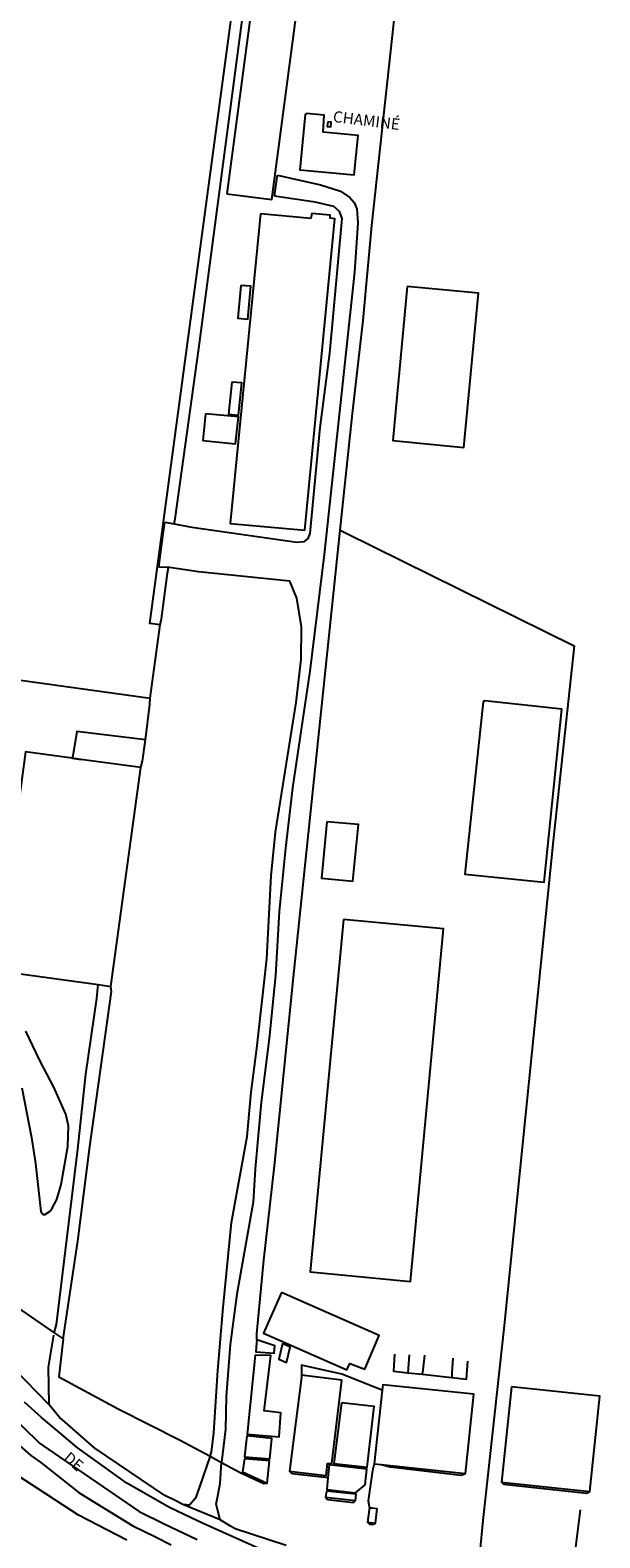
# Model space of a CAD drawing. Extents: x 185262 to 190370, y 1677060 to 1684859.
# Drawn here: x 188155 to 188282, y 1678347 to 1678682 of the extents above; entities that cross this region are included whole.
import ezdxf
from ezdxf.enums import TextEntityAlignment as Align

# ---------------------------------------------------------------- set-up
doc = ezdxf.new("R2010")
doc.units = 0
doc.header["$LTSCALE"] = 6
doc.header["$MEASUREMENT"] = 0
for name, color, linetype in [('alinhamento', 7, 'CONTINUOUS'), ('Identificacao', 4, 'CONTINUOUS'), ('V-CANTEIRO', 8, 'CONTINUOUS'), ('V-EDIFICACAO', 8, 'CONTINUOUS'), ('V-EIXO_DE_LOGRADOURO', 8, 'CONTINUOUS'), ('V-LOTE', 8, 'CONTINUOUS'), ('V-NOME_DOS_LOGRADOUROS', 8, 'CONTINUOUS'), ('V-QUADRA', 8, 'CONTINUOUS'), ('V-REFERENCIA', 8, 'CONTINUOUS'), ('V-TESTADA', 8, 'CONTINUOUS')]:
    doc.layers.add(name, color=color, linetype=linetype)
doc.styles.add('cdl', font='romans.shx', dxfattribs={"height": 2.5})

# ---------------------------------------------------------------- blocks, each defined once
blk = doc.blocks.new('29872c2')
at = {"layer": 'V-CANTEIRO', "lineweight": -2}
for points in [[(188150.45, 1678368.76), (188154.81, 1678364.89), (188157.04, 1678363.33), (188165.59, 1678356.59), (188177.57, 1678349.2), (188182.57, 1678346.74), (188186.05, 1678345)], [(188218.37, 1678338.45), (188199.66, 1678346.84), (188193.24, 1678349.75), (188188.98, 1678351.7), (188185.7, 1678353.3), (188176.21, 1678358.69), (188165.14, 1678366.65), (188161.32, 1678369.9), (188157.18, 1678373.36), (188153.38, 1678376.76)]]:
    blk.add_lwpolyline(points, dxfattribs=at)
at = {"layer": 'V-EDIFICACAO'}
for points in [[(188130.23, 1678750.01), (188106.78, 1678753.24), (188102.64, 1678723.35), (188093.47, 1678657.59), (188133.24, 1678652.05), (188119.96, 1678557.84), (188116.13, 1678558.28), (188114.01, 1678542.89), (188181.4, 1678533.51), (188183.62, 1678549.85), (188181.32, 1678550.15), (188204.68, 1678723.46), (188211.8, 1678774.8), (188212.66, 1678774.8), (188215.76, 1678796.4), (188216.23, 1678796.58), (188217.78, 1678808.09), (188173.75, 1678814.23), (188172.28, 1678803.8)], [(188198.51, 1678645.81), (188208.54, 1678644.53), (188215.98, 1678701.26), (188205.95, 1678702.39), (188198.51, 1678645.81)], [(188216.24, 1678663.68), (188215.91, 1678663.46), (188214.74, 1678651.17), (188226.86, 1678650.04), (188227.77, 1678658.79), (188219.96, 1678659.56), (188220.14, 1678663.32), (188216.24, 1678663.68)], [(188221.02, 1678661.82), (188220.84, 1678660.84), (188221.68, 1678660.76), (188221.75, 1678661.79), (188221.02, 1678661.82)], [(188205.95, 1678641.36), (188199.2, 1678572.4), (188215.87, 1678570.91), (188222.51, 1678640.22), (188221.49, 1678640.37), (188221.49, 1678641.06), (188217.41, 1678641.43), (188217.19, 1678640.33), (188205.95, 1678641.36)], [(188201.57, 1678625.41), (188200.92, 1678618.12), (188203.14, 1678617.93), (188203.8, 1678625.23), (188201.57, 1678625.41)], [(188238.64, 1678625.16), (188235.43, 1678590.86), (188251.3, 1678589.37), (188254.58, 1678623.73), (188238.64, 1678625.16)], [(188199.57, 1678603.89), (188198.84, 1678596.77), (188201.07, 1678596.54), (188201.79, 1678603.7), (188199.57, 1678603.89)], [(188193.73, 1678596.85), (188193.15, 1678590.86), (188200.44, 1678590.17), (188201.06, 1678596.19), (188193.73, 1678596.85)], [(188255.97, 1678532.93), (188255.57, 1678532.67), (188251.52, 1678494.33), (188269.18, 1678492.54), (188273.12, 1678531.1), (188255.97, 1678532.93)], [(188164.06, 1678520.12), (188153.6, 1678521.54), (188147.03, 1678472.84), (188169.81, 1678469.73), (188172.64, 1678469.34), (188179.35, 1678518.04), (188165.96, 1678519.86)], [(188165.96, 1678519.86), (188164.06, 1678520.12)], [(188220.76, 1678505.96), (188219.56, 1678493.41), (188226.56, 1678492.76), (188227.8, 1678505.38), (188220.76, 1678505.96)], [(188224.45, 1678484.26), (188217.04, 1678405.74), (188239.41, 1678403.63), (188246.74, 1678482.18), (188224.45, 1678484.26)], [(188210.66, 1678401.18), (188206.68, 1678392.1), (188225.25, 1678383.96), (188225.87, 1678385.39), (188229.26, 1678384.07), (188232.44, 1678391.59), (188210.66, 1678401.18)], [(188205.18, 1678390.64), (188205.12, 1678389.95), (188204.93, 1678387.94), (188209.02, 1678387.65), (188209.16, 1678389.29), (188206.04, 1678390.35), (188205.18, 1678390.64)], [(188210.91, 1678389.8), (188210.04, 1678386.33), (188211.75, 1678385.61), (188212.63, 1678389), (188210.91, 1678389.8)], [(188204.78, 1678387.21), (188203, 1678369.63), (188210.11, 1678369), (188210.51, 1678374.4), (188206.79, 1678374.81), (188208.25, 1678387.17), (188204.78, 1678387.21)], [(188215.09, 1678382.3), (188212.55, 1678361.95), (188212.48, 1678361.38), (188212.94, 1678361.33), (188220.58, 1678360.43), (188220.91, 1678363.06), (188221.89, 1678363.09), (188224.12, 1678381.63), (188215.14, 1678382.72)], [(188233.1, 1678379.39), (188231.31, 1678363.02), (188232.85, 1678362.86), (188251.63, 1678360.87), (188253.49, 1678378.49), (188233.24, 1678380.64)], [(188261.92, 1678380.17), (188259.65, 1678358.94), (188279.32, 1678356.82), (188281.58, 1678378.09), (188261.92, 1678380.17)], [(188224.05, 1678376.59), (188222.3, 1678363.09), (188229.77, 1678362.29), (188231.31, 1678375.75), (188224.05, 1678376.59)], [(188202.92, 1678369.22), (188202.41, 1678364.55), (188208.07, 1678364.15), (188208.5, 1678368.64), (188202.92, 1678369.22)], [(188202.41, 1678364.12), (188202.01, 1678361.2), (188207.45, 1678358.68), (188207.96, 1678363.68), (188202.41, 1678364.12)], [(188221.01, 1678359.94), (188220.73, 1678357.33), (188227.11, 1678356.56), (188229.3, 1678358.35), (188229.67, 1678361.85), (188221.31, 1678362.77)], [(188220.65, 1678356.93), (188220.47, 1678355.58), (188227.18, 1678354.81), (188227.26, 1678356.24), (188220.65, 1678356.93)], [(188230.25, 1678353.17), (188230.19, 1678352.74), (188229.81, 1678350.03), (188231.6, 1678349.78), (188232, 1678352.99), (188230.83, 1678353.11), (188230.25, 1678353.17)]]:
    blk.add_lwpolyline(points, close=True, dxfattribs=at)
at = {"layer": 'V-EIXO_DE_LOGRADOURO'}
for points in [[(188141.83, 1678382.19), (188156.78, 1678367.59), (188158.72, 1678366.26)], [(188158.72, 1678366.26), (188178.92, 1678352.36), (188184.56, 1678349.65)], [(188184.56, 1678349.65), (188191.88, 1678346.14)]]:
    blk.add_lwpolyline(points, dxfattribs=at)
at = {"layer": 'V-LOTE'}
for points in [[(188186.94, 1678573.46), (188192.28, 1678611.35), (188204.83, 1678706.44), (188207.2, 1678723.46)], [(188223.75, 1678570.93), (188226.46, 1678596.88), (188228.82, 1678617.62), (188230.8, 1678638.74), (188237.64, 1678701.62), (188240.37, 1678723.49)], [(188186.78, 1678572.3), (188186.94, 1678573.46)], [(188205.18, 1678390.64), (188205.14, 1678391.95), (188206.71, 1678408.34), (188209.07, 1678429.38), (188213.33, 1678471.39), (188223.75, 1678570.93)], [(188223.75, 1678570.93), (188224.79, 1678570.42)], [(188224.79, 1678570.42), (188275.83, 1678545.17), (188271.19, 1678501.75), (188260.26, 1678393.78), (188255.54, 1678350.36), (188254.17, 1678336.47)], [(188185.29, 1678561.36), (188185.47, 1678562.62)], [(188183.9, 1678551.21), (188185.29, 1678561.36)], [(188183.62, 1678549.85), (188183.9, 1678551.21)], [(188181.35, 1678532.12), (188181.4, 1678533.51)], [(188180.33, 1678524.21), (188181.35, 1678532.12)], [(188180.33, 1678524.21), (188165.06, 1678526.11), (188164.23, 1678521.12)], [(188179.71, 1678519.46), (188180.33, 1678524.21)], [(188164.23, 1678521.12), (188164.06, 1678520.12)], [(188179.35, 1678518.04), (188179.71, 1678519.46)], [(188172.83, 1678468.19), (188172.64, 1678469.34)], [(188161.99, 1678390.82), (188165.29, 1678412.63), (188167.95, 1678433.66), (188172.83, 1678468.19)], [(188149.17, 1678399.68), (188154.76, 1678395.82)], [(188154.76, 1678395.82), (188160.04, 1678392.17)], [(188160.04, 1678392.17), (188161.99, 1678390.82)], [(188161.99, 1678390.82), (188161.08, 1678382.4), (188174.29, 1678375.27), (188188.1, 1678368.29), (188194.75, 1678364.7)], [(188232.1, 1678379.79), (188224.13, 1678382.96), (188215.09, 1678385.02), (188215.09, 1678384.05)], [(188235.85, 1678387.42), (188235.62, 1678383.63), (188238.81, 1678383.29)], [(188239.12, 1678387.28), (188238.89, 1678384.3)], [(188242.54, 1678387.2), (188242.14, 1678383.96)], [(188248.58, 1678382.25), (188251.89, 1678381.89), (188252.19, 1678385.84)], [(188248.85, 1678386.52), (188248.64, 1678383.27)], [(188215.09, 1678384.05), (188215.09, 1678382.3)], [(188238.89, 1678384.3), (188238.81, 1678383.29)], [(188238.81, 1678383.29), (188242.01, 1678382.95)], [(188242.14, 1678383.96), (188242.01, 1678382.95)], [(188242.01, 1678382.95), (188248.58, 1678382.25)], [(188248.64, 1678383.27), (188248.58, 1678382.25)], [(188233.1, 1678379.39), (188232.1, 1678379.79)], [(188194.75, 1678364.7), (188195.99, 1678364.04)], [(188195.99, 1678364.04), (188197.3, 1678363.33)], [(188197.3, 1678363.33), (188201.46, 1678361.09)], [(188230.91, 1678361.54), (188229.97, 1678354.74), (188230.25, 1678353.17)], [(188231.31, 1678363.02), (188230.91, 1678361.54)], [(188277.18, 1678352.76), (188275.2, 1678336.74), (188275.12, 1678334.24), (188275.51, 1678332.87)]]:
    blk.add_lwpolyline(points, dxfattribs=at)
at = {"layer": 'V-QUADRA'}
for points in [[(188211.72, 1678344.79), (188200.33, 1678348.51), (188199.3, 1678349.14), (188198.73, 1678349.49), (188196.99, 1678350.56), (188188.65, 1678353.97), (188187.12, 1678354.74), (188184.7, 1678355.95), (188169.06, 1678366.5), (188161.86, 1678372.79), (188161.32, 1678373.26), (188158.89, 1678376.14), (188137.76, 1678397.81)], [(188176.23, 1678346.01), (188165.45, 1678351.55), (188154.94, 1678358.39), (188154.94, 1678358.39), (188142.36, 1678366.57)]]:
    blk.add_lwpolyline(points, dxfattribs=at)
at = {"layer": 'V-REFERENCIA'}
for points in [[(188209.75, 1678649.95), (188219.33, 1678647.82), (188223.83, 1678646.42), (188225.89, 1678645.02), (188226.88, 1678643.92), (188227.41, 1678642.47), (188227.64, 1678639.39), (188226.95, 1678628.39), (188220.16, 1678565.48), (188216.96, 1678539.52), (188213.14, 1678513.56), (188211.54, 1678500.13), (188210.17, 1678486.01), (188209.33, 1678471.74), (188207.88, 1678457.7), (188206.13, 1678443.58), (188204.83, 1678428.7), (188204.37, 1678421.28), (188200.71, 1678400.8), (188199.26, 1678389.57), (188198.35, 1678378.04), (188198.2, 1678370.7), (188197.3, 1678363.33)], [(188209.48, 1678648.02), (188209.75, 1678649.95)], [(188209.1, 1678645.27), (188209.48, 1678648.02)], [(188186.78, 1678572.3), (188190.72, 1678571.6), (188214.1, 1678568.22), (188215.77, 1678568.43), (188216.61, 1678569.06), (188217.03, 1678570.18), (188219.24, 1678593.78), (188221.44, 1678610.36), (188224.18, 1678640.36), (188223.61, 1678641.9), (188222.32, 1678643.02), (188218.13, 1678643.99), (188209.1, 1678645.27)], [(188184.04, 1678567.9), (188184.7, 1678572.67)], [(188184.7, 1678572.67), (188186.78, 1678572.3)], [(188183.33, 1678562.71), (188184.04, 1678567.9)], [(188185.47, 1678562.62), (188183.33, 1678562.71)], [(188194.75, 1678364.7), (188195.04, 1678365.59), (188195.61, 1678369.89), (188196.47, 1678383.78), (188197.65, 1678397.8), (188199.51, 1678416.78), (188203.01, 1678435.91), (188203.92, 1678445.78), (188205.18, 1678455.53), (188207.42, 1678475.46), (188208.37, 1678493.94), (188209.32, 1678503.66), (188213.93, 1678532.58), (188215.07, 1678542.11), (188215.11, 1678549.39), (188214.08, 1678555.8), (188212.52, 1678559.58), (188192.21, 1678561.68), (188185.7, 1678562.61), (188185.47, 1678562.62)], [(188159.58, 1678419.94), (188160.63, 1678421.91), (188161.58, 1678425.23), (188163.09, 1678433.64), (188163.2, 1678438.3), (188162.63, 1678440.87), (188159.97, 1678446.9), (188156.81, 1678452.85), (188153.69, 1678459.33)], [(188152.81, 1678446.77), (188154.98, 1678435.66), (188155.89, 1678429.86), (188157.04, 1678419.18), (188157.6, 1678418.53), (188157.96, 1678418.5), (188159.16, 1678419.27), (188159.58, 1678419.94)], [(188160.04, 1678392.17), (188160.53, 1678394.04), (188165.33, 1678433.09), (188167.05, 1678449.79), (188169.52, 1678466.64), (188169.81, 1678469.73)], [(188158.89, 1678376.14), (188158.74, 1678384.57), (188159.93, 1678391.69)], [(188194.72, 1678364.6), (188192.4, 1678357.87)], [(188196.45, 1678355.92), (188196.99, 1678358.61), (188197.3, 1678363.31)], [(188192.4, 1678357.87), (188191.53, 1678355.34), (188190.17, 1678353.82), (188188.65, 1678353.97)], [(188196.99, 1678350.56), (188196.08, 1678354.05), (188196.45, 1678355.92)]]:
    blk.add_lwpolyline(points, dxfattribs=at)
at = {"layer": 'V-TESTADA'}
for points in [[(188201.46, 1678361.09), (188206.73, 1678358.61)], [(188212.48, 1678361.38), (188212.94, 1678360.84), (188221.01, 1678359.94)], [(188232.85, 1678362.86), (188234.85, 1678362.32)], [(188234.85, 1678362.32), (188250.7, 1678360.49)], [(188206.73, 1678358.61), (188207.45, 1678358.68)], [(188250.7, 1678360.49), (188251.63, 1678360.87)], [(188259.65, 1678358.94), (188260.14, 1678358.52)], [(188260.14, 1678358.52), (188278.57, 1678356.47)], [(188220.47, 1678355.58), (188220.88, 1678355.04)], [(188220.88, 1678355.04), (188226.7, 1678354.43)], [(188226.7, 1678354.43), (188227.18, 1678354.81)], [(188278.57, 1678356.47), (188279.32, 1678356.82)], [(188229.81, 1678350.03), (188230.29, 1678349.58)], [(188230.29, 1678349.58), (188230.95, 1678349.5)], [(188230.95, 1678349.5), (188231.6, 1678349.78)]]:
    blk.add_lwpolyline(points, dxfattribs=at)
at = {"layer": 'Identificacao', "style": 'cdl'}
for tag, p in [('5153', (189861.25, 1679752.88)), ('5154', (189908.91, 1679688.91)), ('150', (189889.86, 1679683.32)), ('5155', (190022.93, 1679681.45)), ('5156', (190204.8, 1679664.26)), ('5158', (189233.13, 1679563.13)), ('5159', (189513.24, 1679542.53)), ('111', (189409.93, 1679540.71)), ('112', (189608.69, 1679525.16)), ('113', (189712.1, 1679527.13)), ('151', (189722.43, 1679517.18)), ('5160', (189629.71, 1679459.89)), ('5161', (189672.25, 1679343.72)), ('110', (188283.06, 1679282.41)), ('5157', (188717.37, 1679260.78)), ('117', (188730.89, 1679203.31)), ('5162', (189649.47, 1679109.67)), ('5163', (189648.91, 1678973.71)), ('5164', (189609.38, 1678655.44)), ('97', (188038.63, 1678522.26)), ('9529', (188791.2, 1678451.99)), ('5165', (189597.5, 1678414.85)), ('99', (188301.81, 1678291.2)), ('119', (188514.78, 1678277.54)), ('5166', (189580.16, 1678268.88)), ('129', (189202.19, 1678245.07)), ('128', (188804.13, 1678186.52)), ('5559', (190034.42, 1678150.22)), ('5009', (190035.55, 1678150.44)), ('5167', (189583.1, 1678120.94)), ('5558', (189724.68, 1678099.29)), ('131', (189765.66, 1678100.76)), ('5548', (188492.81, 1678046.14)), ('5560', (190350.35, 1678008.16)), ('217', (189661.49, 1677879.23)), ('5561', (190322.55, 1677796.16)), ('5101', (188463.94, 1677746.87)), ('5547', (188473.21, 1677742.08)), ('5103', (188640.83, 1677717.81)), ('5104', (188766.78, 1677713.72)), ('5102', (188552.46, 1677710.51)), ('5105', (189120.32, 1677672.12)), ('5562', (190284.24, 1677662.41)), ('5106', (189189.63, 1677639.3)), ('5563', (190197.76, 1677640.68)), ('5564', (190090.73, 1677626.12)), ('5108', (189493.62, 1677605.85)), ('5107', (189420.58, 1677601.11)), ('5567', (189644.01, 1677597.69)), ('5565', (189831.38, 1677582.58)), ('216', (189646.53, 1677581.94)), ('5566', (189715.97, 1677575.94)), ('215', (189621.79, 1677432.36)), ('5546', (188427.67, 1677300.92)), ('214', (189608.14, 1677192.98)), ('5545', (188429.19, 1677069.64))]:
    blk.add_attdef(tag, p, '', height=8, rotation=30, dxfattribs=at)
at = {"layer": 'V-NOME_DOS_LOGRADOUROS'}
for s, rotation, p in [('CHAMINÉ', 353, (188221.92, 1678661.07)), ('DE', 320, (188161.39, 1678363.37))]:
    blk.add_text(s, height=2.5, rotation=rotation, dxfattribs=at).set_placement(p, align=Align.BOTTOM_LEFT)

msp = doc.modelspace()

# ---------------------------------------------------------------- block references
at = {"layer": 'alinhamento'}
msp.add_blockref('29872c2', (0, 0), dxfattribs=at)

doc.saveas('drawing.dxf')
